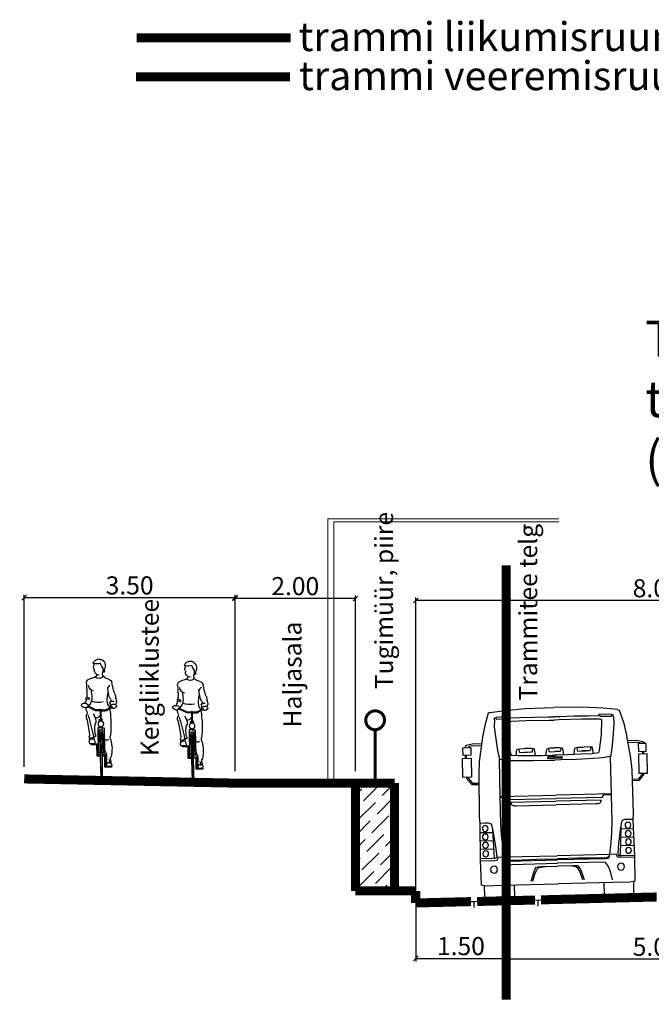
# Model space of a CAD drawing. Units: metres. Extents: x 545197 to 557403, y 6575597 to 6587058.
# Drawn here: x 547610 to 547621, y 6584375 to 6584391 of the extents above; entities that cross this region are included whole.
import ezdxf

# ---------------------------------------------------------------- set-up
doc = ezdxf.new("R2010")
doc.units = ezdxf.units.M
doc.linetypes.add('CENTER', pattern=[50.8, 31.75, -6.35, 6.35, -6.35])
doc.layers.add('6.3', color=7, linetype='Continuous')
doc.layers.add('STR-RISTLÕIKED', color=7, linetype='Continuous', lineweight=0)
doc.styles.get("Standard").update_dxf_attribs({"font": 'simplex.shx'})
doc.styles.add('SwissL', font='Swiss 721 Light BT')
doc.dimstyles.new('M50', dxfattribs={"dimscale": 0, "dimtxt": 0.1, "dimasz": 0.08, "dimexe": 0.05, "dimexo": 0.2, "dimgap": 0.05, "dimtad": 1, "dimzin": 0, "dimdsep": 46, "dimtxsty": 'SwissL', "dimblk1": 'OBLIQUE', "dimblk2": 'OBLIQUE', "dimsah": 1, "dimcen": 0.09, "dimclrd": 256, "dimclre": 256, "dimclrt": 256, "dimadec": 0, "dimazin": 0, "dimtfac": 1, "dimtix": 1, "dimtmove": 1, "dimatfit": 3, "dimfxl": 0.15, "dimtolj": 1, "dimtzin": 0, "dimarcsym": 0})

# ---------------------------------------------------------------- blocks, each defined once
blk = doc.blocks.new('A$C78231F77')
at = {"layer": '6.3'}
for p, q in [((0.42, 17.41), (0.42, 17.08)), ((0.54, 17.41), (0.54, 17.08)), ((21.6, 17.42), (21.61, 17.08)), ((21.73, 17.42), (21.73, 17.08))]:
    blk.add_line(p, q, dxfattribs=at)
for points in [[(3.41, 22.48), (3.19, 22.39), (2.74, 20.93), (2.43, 19.56), (1.98, 16.64), (1.87, 15.23), (1.81, 10.01), (1.87, 9.28), (1.81, 4.88), (1.84, 1.93), (2.41, 1.8), (4.44, 1.83), (11.01, 1.83)], [(3.41, 22.48), (5.12, 22.67), (7.65, 22.84), (11.01, 22.9)], [(18.62, 22.48), (16.91, 22.67), (14.38, 22.84), (11.01, 22.9)], [(18.62, 22.48), (18.84, 22.39), (19.29, 20.93), (19.6, 19.56), (20.05, 16.64), (20.16, 15.23), (20.22, 10.01), (20.16, 9.28), (20.22, 4.88), (20.19, 1.93), (19.62, 1.8), (17.59, 1.83), (11.01, 1.83)], [(3.9, 21.59), (3.87, 20.77), (4.04, 19.05), (4.17, 17.91), (4.39, 16.86), (4.55, 16.87), (5.05, 16.79), (5.76, 16.7), (8.43, 16.62), (10.32, 16.62), (11.01, 16.62)], [(3.9, 21.59), (3.93, 21.84), (4.06, 21.84), (4.12, 21.67), (5.43, 21.67), (5.54, 21.78), (6.93, 21.78), (8.68, 21.81), (10.32, 21.78), (11.01, 21.78)], [(4.06, 21.84), (4.11, 21.9), (5.57, 21.97), (5.73, 21.78)], [(5.33, 21.31), (5.42, 21.35), (5.98, 21.38), (7.67, 21.41), (10.45, 21.39), (11.01, 21.39)], [(5.33, 21.31), (5.44, 19.5), (5.7, 17.68), (5.79, 17.34), (6.56, 17.26), (7.85, 17.23), (9.5, 17.19), (10.68, 17.21), (11.01, 17.21)], [(18.13, 21.59), (18.1, 21.84), (17.97, 21.84), (17.91, 21.67), (16.6, 21.67), (16.49, 21.78), (15.1, 21.78), (13.35, 21.81), (11.71, 21.78), (11.01, 21.78)], [(18.13, 21.59), (18.16, 20.77), (17.99, 19.05), (17.86, 17.91), (17.64, 16.86), (17.48, 16.87), (16.98, 16.79), (16.27, 16.7), (13.6, 16.62), (11.71, 16.62), (11.01, 16.62)], [(16.7, 21.31), (16.61, 21.35), (16.05, 21.38), (14.36, 21.41), (11.58, 21.39), (11.01, 21.39)], [(16.7, 21.31), (16.59, 19.5), (16.33, 17.68), (16.24, 17.34), (15.47, 17.26), (14.18, 17.23), (12.53, 17.19), (11.35, 17.21), (11.01, 17.21)], [(17.97, 21.84), (17.92, 21.9), (16.46, 21.97), (16.3, 21.78)], [(2.3, 18.75), (1.18, 18.75), (0.49, 18.59), (0.33, 18.45), (0.33, 18.34)], [(2.26, 18.5), (1.2, 18.53), (0.88, 18.47), (0.73, 18.4), (0.73, 18.34)], [(6.39, 17.27), (6.45, 17.72), (6.49, 17.95), (6.55, 18.03), (6.86, 18.07), (7.45, 18.09)], [(6.71, 18.05), (6.76, 17.74), (6.79, 17.64), (6.89, 17.62), (7.74, 17.62)], [(8.38, 18.05), (8.33, 17.74), (8.3, 17.64), (8.21, 17.62), (7.35, 17.62)], [(8.71, 17.21), (8.64, 17.72), (8.6, 17.95), (8.54, 18.03), (8.23, 18.07), (7.64, 18.09), (7.45, 18.09)], [(9.95, 17.2), (10.02, 17.72), (10.06, 17.95), (10.12, 18.03), (10.42, 18.07), (11.01, 18.09)], [(10.28, 18.05), (10.33, 17.74), (10.36, 17.64), (10.45, 17.62), (11.01, 17.62)], [(12.08, 17.2), (12.01, 17.72), (11.97, 17.95), (11.91, 18.03), (11.61, 18.07), (11.01, 18.09)], [(11.75, 18.05), (11.7, 17.74), (11.67, 17.64), (11.58, 17.62), (11.01, 17.62)], [(13.32, 17.21), (13.39, 17.72), (13.43, 17.95), (13.49, 18.03), (13.8, 18.07), (14.39, 18.09), (14.58, 18.09)], [(13.65, 18.05), (13.7, 17.74), (13.73, 17.64), (13.82, 17.62), (14.68, 17.62)], [(15.32, 18.05), (15.27, 17.74), (15.24, 17.64), (15.14, 17.62), (14.29, 17.62)], [(15.64, 17.27), (15.58, 17.72), (15.54, 17.95), (15.48, 18.03), (15.17, 18.07), (14.58, 18.09)], [(19.73, 18.75), (20.86, 18.75), (21.56, 18.6), (21.71, 18.45), (21.71, 18.34)], [(19.77, 18.5), (20.85, 18.53), (21.17, 18.47), (21.31, 18.4), (21.32, 18.34)], [(4.75, 5.19), (4.54, 6.59), (4.42, 7.76), (4.37, 9.12), (4.35, 12.31), (4.39, 16.86)], [(11.01, 17.01), (10.24, 17.01), (10.18, 17), (10.15, 16.97), (10.15, 16.92), (10.15, 16.87), (10.19, 16.84), (10.27, 16.84), (11.01, 16.84)], [(11.01, 17.01), (11.79, 17.01), (11.85, 17), (11.88, 16.97), (11.88, 16.92), (11.88, 16.87), (11.84, 16.84), (11.76, 16.84), (11.01, 16.84)], [(17.28, 5.19), (17.49, 6.59), (17.61, 7.76), (17.66, 9.12), (17.68, 12.31), (17.64, 16.86)], [(0.43, 14.8), (0.43, 14.67), (1.04, 13.92), (1.89, 13.91)], [(0.58, 14.8), (0.58, 14.73), (1.13, 14.09), (1.89, 14.09)], [(21.63, 14.81), (21.63, 14.68), (21.02, 13.93), (20.18, 13.92)], [(21.47, 14.8), (21.47, 14.74), (20.93, 14.1), (20.18, 14.09)], [(4.35, 12.31), (5.33, 12.31), (5.52, 12.02)], [(4.37, 12.42), (11.01, 12.42)], [(5.52, 12.02), (11.01, 12.02)], [(17.66, 12.42), (11.01, 12.42)], [(16.51, 12.02), (11.01, 12.02)], [(17.68, 12.31), (16.7, 12.31), (16.51, 12.02)], [(5.6, 11.7), (5.68, 11.48), (5.79, 11.35), (6, 11.27), (6.24, 11.27), (11.01, 11.27)], [(5.6, 11.7), (11.01, 11.7)], [(16.43, 11.7), (11.01, 11.7)], [(16.43, 11.7), (16.35, 11.48), (16.24, 11.35), (16.03, 11.27), (15.79, 11.27), (11.01, 11.27)], [(1.87, 9.28), (2.49, 9.32), (2.87, 9.3), (3.18, 9.19), (3.26, 9.05), (3.4, 8.33), (3.67, 6.46), (3.78, 5.27), (3.73, 5.05), (3.26, 5.02), (1.82, 5.02)], [(3.35, 8.46), (3.48, 5.13), (3.61, 5.04)], [(20.16, 9.28), (19.54, 9.32), (19.15, 9.3), (18.85, 9.19), (18.77, 9.05), (18.63, 8.33), (18.36, 6.46), (18.24, 5.27), (18.3, 5.05), (18.77, 5.02), (20.21, 5.02)], [(20.16, 9.28), (19.54, 9.32), (19.15, 9.3), (18.85, 9.19), (18.77, 9.05), (18.63, 8.33), (18.36, 6.46), (18.24, 5.27), (18.3, 5.05), (18.77, 5.02), (20.21, 5.02)], [(18.68, 8.46), (18.55, 5.13), (18.42, 5.04)], [(1.84, 8.16), (3.36, 8.16)], [(1.84, 7.17), (3.4, 7.17)], [(20.19, 7.17), (18.63, 7.17)], [(20.19, 8.16), (18.67, 8.16)], [(1.83, 6.17), (3.44, 6.17)], [(20.2, 6.17), (18.59, 6.17)], [(1.8, 4.8), (3.56, 4.78), (3.84, 4.83), (3.9, 5), (3.98, 5.19), (4.75, 5.19), (4.81, 5.02), (4.86, 4.83), (5, 4.69), (5.25, 4.69), (11.01, 4.69)], [(4.75, 5.19), (11.01, 5.19)], [(4.81, 5.02), (5, 4.84), (5.18, 4.8), (5.96, 4.78), (8.57, 4.82), (11.01, 4.82)], [(20.23, 4.8), (18.47, 4.78), (18.19, 4.83), (18.13, 5), (18.05, 5.19), (17.28, 5.19), (17.22, 5.02), (17.17, 4.83), (17.03, 4.69), (16.78, 4.69), (11.01, 4.69)], [(17.28, 5.19), (11.01, 5.19)], [(17.22, 5.02), (17.03, 4.84), (16.85, 4.8), (16.07, 4.78), (13.46, 4.82), (11.01, 4.82)], [(4.47, 2.16), (4.67, 2.98), (4.83, 3.48), (5.05, 3.92), (5.27, 4.22), (5.58, 4.28), (11.01, 4.28)], [(7.82, 2.22), (8.16, 3.24), (8.35, 3.69), (8.5, 3.86), (8.65, 3.92), (9.08, 3.93), (11.01, 3.93)], [(8.01, 2.22), (8.27, 3.03), (8.44, 3.41), (8.59, 3.63), (8.76, 3.78), (9.04, 3.86), (9.59, 3.93)], [(17.56, 2.16), (17.36, 2.98), (17.2, 3.48), (16.98, 3.92), (16.76, 4.22), (16.45, 4.28), (11.01, 4.28)], [(14.2, 2.22), (13.87, 3.24), (13.68, 3.69), (13.53, 3.86), (13.38, 3.92), (12.95, 3.93), (11.01, 3.93)], [(14.02, 2.22), (13.76, 3.03), (13.59, 3.41), (13.44, 3.63), (13.27, 3.78), (12.99, 3.86), (12.44, 3.93)], [(2, 1.89), (2.02, 0.31), (2.26, 0), (5.3, 0), (5.47, 0.33), (5.47, 1.83)], [(16.23, 1.83), (16.23, 0.37), (16.38, 0), (19.5, 0), (19.78, 0.45), (19.78, 1.84)]]:
    blk.add_lwpolyline(points, dxfattribs=at)
for points in [[(0.09, 18.34), (1.02, 18.34), (1.02, 17.41), (0.09, 17.41)], [(21.96, 18.34), (21.03, 18.34), (21.03, 17.42), (21.96, 17.42)], [(0, 17.08), (1.04, 17.08), (1.04, 14.8), (0, 14.8)], [(22.05, 17.08), (21.01, 17.08), (21.02, 14.8), (22.05, 14.81)]]:
    blk.add_lwpolyline(points, close=True, dxfattribs=at)
for centre, radius in [((2.48, 8.64), 0.348), ((19.55, 8.64), 0.348), ((2.48, 7.63), 0.348), ((19.55, 7.63), 0.348), ((2.48, 6.64), 0.348), ((2.48, 5.62), 0.348), ((19.55, 6.64), 0.348), ((19.55, 5.62), 0.348), ((3.43, 3.7), 0.413), ((18.6, 3.7), 0.413)]:
    blk.add_circle(centre, radius, dxfattribs=at)
blk = doc.blocks.new('_OBLIQUE')
at = {"color": 0, "linetype": 'ByBlock'}
blk.add_line((-0.5, -0.5), (0.5, 0.5), dxfattribs=at)
blk = doc.blocks.new('*D178')
at = {"lineweight": -2, "transparency": 16777216}
for p, q in [((547616.805, 6584376.707), (547616.805, 6584375.737)), ((547618.305, 6584376.707), (547618.305, 6584375.737)), ((547616.805, 6584375.787), (547618.305, 6584375.787))]:
    blk.add_line(p, q, dxfattribs=at)
at = {"layer": 'DEFPOINTS', "color": 0, "transparency": 16777216}
for p in [(547616.805, 6584376.907), (547618.305, 6584376.907), (547618.305, 6584375.787)]:
    blk.add_point(p, dxfattribs=at)
at = {"lineweight": -2, "transparency": 16777216, "xscale": 0.08, "yscale": 0.08, "zscale": 0.08, "rotation": 180}
blk.add_blockref('_OBLIQUE', (547616.805, 6584375.787), dxfattribs=at)
at = {"lineweight": -2, "transparency": 16777216, "xscale": 0.08, "yscale": 0.08, "zscale": 0.08}
blk.add_blockref('_OBLIQUE', (547618.305, 6584375.787), dxfattribs=at)
at = {"transparency": 16777216, "insert": (547617.555, 6584375.991), "char_height": 0.3, "attachment_point": 5, "style": 'SwissL'}
blk.add_mtext('\\A1;1.50', dxfattribs=at)
blk = doc.blocks.new('*D179')
at = {"lineweight": -2, "transparency": 16777216}
for p, q in [((547618.305, 6584376.058), (547618.305, 6584375.724)), ((547623.305, 6584376.058), (547623.305, 6584375.724)), ((547623.305, 6584375.774), (547618.305, 6584375.774))]:
    blk.add_line(p, q, dxfattribs=at)
at = {"layer": 'DEFPOINTS', "color": 0, "transparency": 16777216}
for p in [(547618.305, 6584376.258), (547623.305, 6584376.258), (547618.305, 6584375.774)]:
    blk.add_point(p, dxfattribs=at)
at = {"lineweight": -2, "transparency": 16777216, "xscale": 0.08, "yscale": 0.08, "zscale": 0.08, "rotation": 180}
blk.add_blockref('_OBLIQUE', (547618.305, 6584375.774), dxfattribs=at)
at = {"lineweight": -2, "transparency": 16777216, "xscale": 0.08, "yscale": 0.08, "zscale": 0.08}
blk.add_blockref('_OBLIQUE', (547623.305, 6584375.774), dxfattribs=at)
at = {"transparency": 16777216, "insert": (547620.805, 6584375.979), "char_height": 0.3, "attachment_point": 5, "style": 'SwissL'}
blk.add_mtext('\\A1;5.00', dxfattribs=at)
blk = doc.blocks.new('*D180')
at = {"lineweight": -2, "transparency": 16777216}
for p, q in [((547616.805, 6584376.907), (547616.805, 6584381.779)), ((547624.805, 6584381.729), (547616.805, 6584381.729)), ((547624.805, 6584376.907), (547624.805, 6584381.779))]:
    blk.add_line(p, q, dxfattribs=at)
at = {"layer": 'DEFPOINTS', "color": 0, "transparency": 16777216}
for p in [(547616.805, 6584381.729), (547616.805, 6584376.707), (547624.805, 6584376.707)]:
    blk.add_point(p, dxfattribs=at)
at = {"lineweight": -2, "transparency": 16777216, "xscale": 0.08, "yscale": 0.08, "zscale": 0.08, "rotation": 180}
blk.add_blockref('_OBLIQUE', (547616.805, 6584381.729), dxfattribs=at)
at = {"lineweight": -2, "transparency": 16777216, "xscale": 0.08, "yscale": 0.08, "zscale": 0.08}
blk.add_blockref('_OBLIQUE', (547624.805, 6584381.729), dxfattribs=at)
at = {"transparency": 16777216, "insert": (547620.805, 6584381.933), "char_height": 0.3, "attachment_point": 5, "style": 'SwissL'}
blk.add_mtext('\\A1;8.00', dxfattribs=at)
blk = doc.blocks.new('P11')
for p, q in [((9.109, 21.055), (9.11, 20.991)), ((9.126, 20.265), (9.153, 20.265)), ((9.126, 20.258), (9.126, 20.265)), ((9.132, 20.258), (9.126, 20.258)), ((9.132, 20.236), (9.132, 20.258)), ((9.132, 20.258), (9.153, 20.258)), ((9.132, 20.139), (9.132, 20.16)), ((9.179, 20.265), (9.153, 20.265)), ((9.173, 20.258), (9.153, 20.258)), ((9.173, 20.258), (9.179, 20.258)), ((9.173, 20.236), (9.173, 20.258)), ((9.173, 20.139), (9.173, 20.16)), ((9.179, 20.258), (9.179, 20.265)), ((9.138, 19.662), (9.138, 20.048)), ((9.138, 20.048), (9.164, 20.048)), ((9.164, 20.048), (9.164, 19.379)), ((9.105, 19.764), (9.098, 19.764)), ((9.098, 19.764), (9.098, 19.757)), ((9.105, 19.757), (9.098, 19.757)), ((9.137, 19.764), (9.115, 19.764)), ((9.137, 19.757), (9.115, 19.757)), ((9.169, 19.764), (9.19, 19.764)), ((9.169, 19.757), (9.191, 19.757)), ((9.201, 19.764), (9.207, 19.764)), ((9.201, 19.757), (9.207, 19.757)), ((9.207, 19.764), (9.207, 19.757)), ((9.012, 19.614), (8.993, 19.57)), ((9.003, 19.616), (9.031, 19.609)), ((9.041, 19.655), (9.026, 19.591)), ((9.026, 19.591), (9.085, 19.619)), ((9.066, 19.61), (9.08, 19.555)), ((9.138, 19.379), (9.138, 19.662)), ((9.164, 19.379), (9.138, 19.379))]:
    blk.add_line(p, q)
for points in [[(9.16, 20.413), (9.216, 20.413, 0.17399), (9.257, 20.428), (9.34, 20.47)], [(9.146, 20.399), (9.09, 20.399, -0.168918), (9.041, 20.416), (8.983, 20.446)], [(9.146, 20.413), (9.09, 20.413, -0.17399), (9.049, 20.428), (8.989, 20.458)], [(9.146, 20.265), (9.146, 20.415, -1), (9.16, 20.415), (9.16, 20.265)], [(9.16, 20.399), (9.216, 20.399, 0.168918), (9.264, 20.416), (9.341, 20.456)]]:
    blk.add_lwpolyline(points, format="xyb")
for points in [[(9.153, 20.139), (9.105, 20.139), (9.105, 19.753), (9.115, 19.753), (9.122, 20.106), (9.153, 20.106)], [(9.153, 20.139), (9.201, 20.139), (9.201, 19.753), (9.191, 19.753), (9.183, 20.106), (9.153, 20.106)], [(9.169, 19.704), (9.219, 19.704), (9.219, 19.88), (9.308, 19.88), (9.308, 19.896), (9.205, 19.896), (9.205, 19.764)], [(9.137, 19.729), (9.087, 19.729), (9.087, 19.553), (8.998, 19.553), (8.998, 19.537), (9.1, 19.537), (9.1, 19.704), (9.137, 19.704)], [(9.205, 19.757), (9.205, 19.729), (9.169, 19.729)]]:
    blk.add_lwpolyline(points)
blk.add_lwpolyline([(9.137, 19.456), (9.137, 20.065, -1), (9.169, 20.065), (9.169, 19.456, -0.995055)], format="xyb", close=True)
blk.add_circle((9.153, 20.198), 0.0433)
for centre, radius, start, end in [((9.194, 21.082), 0.121, 159.7977, 197.7323), ((9.186, 21.085), 0.113, 126.6528, 159.7977), ((9.006, 21.156), 0.144, 315.5938, 347.2165), ((9.143, 21.142), 0.0415, 88.9539, 126.6528), ((9.149, 21.47), 0.287, 268.9539, 277.5801), ((9.207, 21.293), 0.179, 250.257, 281.8556), ((9.192, 21.152), 0.0338, 51.2415, 97.5801), ((8.953, 20.855), 0.416, 43.9624, 51.2415), ((9.241, 21.132), 0.0153, 281.8556, 43.9624), ((9.34, 21.105), 0.091, 170.3634, 195.0061), ((9.204, 21.069), 0.0503, 335.7668, 15.0061), ((8.996, 21.023), 0.148, 281.3513, 315.506), ((8.926, 20.996), 0.16, 1.0186, 17.7323), ((9.099, 20.999), 0.0131, 181.0186, 321.7529), ((9.061, 20.96), 0.058, 315.506, 32.3976), ((9.173, 20.988), 0.0942, 223.8434, 307.423), ((9.189, 20.986), 0.0413, 240.6113, 300.101), ((9.239, 20.943), 0.032, 132.8373, 174.7449), ((9.261, 20.961), 0.0562, 195.8127, 264.2714), ((9.158, 21.03), 0.0866, 312.8373, 355.3417), ((9.301, 21.025), 0.0568, 155.7668, 182.3257), ((8.124, 20.935), 0.858, 340.915, 352.5433), ((9.038, 20.815), 0.064, 101.3513, 172.5433), ((9.184, 20.889), 0.2, 209.5731, 228.4588), ((9.365, 21.148), 0.266, 245.7507, 260.7562), ((9.235, 20.796), 0.0988, 282.9664, 354.8986), ((9.316, 20.843), 0.042, 43.9972, 80.7562), ((9.292, 20.821), 0.0743, 358.1662, 43.9972), ((14.285, 20.593), 4.924, 177.379, 178.9282), ((9.162, 20.576), 0.241, 160.915, 176.4186), ((8.7, 20.726), 0.338, 333.5256, 3.5328), ((7.416, 20.342), 1.653, 9.2791, 11.7243), ((10.21, 20.581), 0.924, 171.6209, 178.4973), ((9.387, 20.509), 0.107, 101.72, 130.725), ((10.008, 20.673), 0.646, 178.9282, 185.291), ((9.349, 20.592), 0.0247, 344.8981, 50.7086), ((8.929, 20.464), 0.0196, 145.8605, 227.8915), ((9.033, 20.532), 0.123, 149.0044, 185.2269), ((8.692, 20.418), 0.241, 16.8667, 25.2365), ((8.957, 20.445), 0.054, 88.7072, 145.8605), ((8.958, 20.457), 0.0886, 58.0687, 96.6544), ((8.957, 20.45), 0.0493, 57.1107, 88.7072), ((8.987, 20.453), 0.00885, 50.922, 254.4984), ((8.831, 20.254), 0.282, 51.7822, 57.1107), ((8.998, 20.466), 0.0118, 252.573, 51.7822), ((9.04, 20.557), 0.0431, 153.5256, 214.8149), ((8.999, 20.522), 0.0116, 347.4039, 58.0687), ((9.212, 20.475), 0.207, 167.4039, 178.2608), ((9.096, 20.423), 0.0802, 147.828, 165.2966), ((8.908, 20.541), 0.141, 327.828, 351.4332), ((8.764, 20.563), 0.287, 351.4332, 9.2791), ((9.177, 20.81), 0.285, 256.8732, 293.6374), ((9.438, 20.6), 0.152, 177.9342, 198.3785), ((9.433, 20.587), 0.144, 195.1084, 226.0384), ((9.369, 20.509), 0.0769, 88.7756, 127.237), ((9.342, 20.478), 0.00846, 147.7305, 291.9268), ((9.398, 20.443), 0.0749, 58.7319, 147.7305), ((9.38, 20.527), 0.0823, 241.9871, 313.8611), ((9.353, 20.463), 0.00917, 323.1819, 124.2573), ((9.244, 20.579), 0.129, 347.9242, 2.6289), ((9.331, 20.505), 0.0616, 11.5824, 50.4104), ((9.411, 20.487), 0.0329, 324.8541, 41.9912), ((8.961, 20.5), 0.0677, 227.8915, 297.6316), ((10.283, 20.195), 1.284, 173.8369, 185.6022), ((9.383, 20.344), 0.377, 166.897, 181.7973), ((9.096, 20.423), 0.0802, 175.4167, 183.9963), ((9.221, 20.347), 0.0579, 201.1644, 290.999), ((9.571, 20.179), 0.35, 150.3762, 168.0371), ((13.744, 19.124), 4.56, 164.5637, 168.7995), ((9.373, 20.295), 0.163, 94.456, 101.1762), ((9.411, 20.368), 0.0498, 153.0048, 201.5746), ((9.261, 20.309), 0.112, 348.338, 21.5746), ((9.266, 20.434), 0.109, 336.6065, 6.0893), ((9.291, 20.239), 0.063, 168.0371, 223.1855), ((8.905, 20.12), 0.344, 342.45, 15.2475), ((12.104, 19.722), 2.792, 168.338, 173.4497), ((10.959, 20.261), 1.964, 185.6022, 187.0391), ((8.838, 19.999), 0.174, 344.8759, 7.0391), ((9.239, 20.015), 0.00581, 162.45, 288.2624), ((9.247, 19.99), 0.0204, 54.2694, 108.2624), ((9.449, 20.032), 0.119, 175.9575, 192.2177), ((9.488, 19.823), 0.5, 164.8759, 194.5269), ((9.068, 19.989), 0.0402, 229.0925, 330.5445), ((8.685, 19.888), 0.419, 342.2286, 9.589), ((9.265, 19.918), 0.0211, 153.3036, 268.9341), ((9.116, 19.993), 0.145, 333.3036, 5.4016), ((9.723, 20.651), 0.794, 234.2694, 235.8205), ((9.288, 19.917), 0.0544, 42.7669, 115.8327), ((9.284, 20.928), 1.031, 268.9341, 271.7782), ((9.324, 20.064), 0.085, 235.8205, 258.4947), ((9.312, 20.002), 0.0216, 258.4947, 12.2177), ((9.315, 19.915), 0.018, 271.7782, 358.9341), ((9.083, 19.92), 0.25, 358.9341, 14.3203), ((9.298, 19.691), 0.226, 162.2286, 198.4838), ((9.014, 19.572), 0.0212, 186.6984, 290.7989), ((8.794, 19.682), 0.219, 342.3792, 0.1996), ((9.035, 19.706), 0.032, 194.5269, 242.4999)]:
    blk.add_arc(centre, radius, start, end)
blk = doc.blocks.new('A$C38032992')
blk.add_blockref('P11', (-8.909, -19.379))
blk = doc.blocks.new('*D183')
at = {"lineweight": -2, "transparency": 16777216}
for p, q in [((547610.305, 6584378.967), (547610.305, 6584381.826)), ((547613.805, 6584378.897), (547613.805, 6584381.826)), ((547613.805, 6584381.776), (547610.305, 6584381.776))]:
    blk.add_line(p, q, dxfattribs=at)
at = {"layer": 'DEFPOINTS', "color": 0, "transparency": 16777216}
for p in [(547610.305, 6584381.776), (547610.305, 6584378.767), (547613.805, 6584378.697)]:
    blk.add_point(p, dxfattribs=at)
at = {"lineweight": -2, "transparency": 16777216, "xscale": 0.08, "yscale": 0.08, "zscale": 0.08, "rotation": 180}
blk.add_blockref('_OBLIQUE', (547610.305, 6584381.776), dxfattribs=at)
at = {"lineweight": -2, "transparency": 16777216, "xscale": 0.08, "yscale": 0.08, "zscale": 0.08}
blk.add_blockref('_OBLIQUE', (547613.805, 6584381.776), dxfattribs=at)
at = {"transparency": 16777216, "insert": (547612.055, 6584381.98), "char_height": 0.3, "attachment_point": 5, "style": 'SwissL'}
blk.add_mtext('\\A1;3.50', dxfattribs=at)
blk = doc.blocks.new('*D184')
at = {"lineweight": -2, "transparency": 16777216}
for p, q in [((547613.805, 6584378.897), (547613.805, 6584381.814)), ((547615.805, 6584378.897), (547615.805, 6584381.814)), ((547615.805, 6584381.764), (547613.805, 6584381.764))]:
    blk.add_line(p, q, dxfattribs=at)
at = {"layer": 'DEFPOINTS', "color": 0, "transparency": 16777216}
for p in [(547613.805, 6584381.764), (547613.805, 6584378.697), (547615.805, 6584378.697)]:
    blk.add_point(p, dxfattribs=at)
at = {"lineweight": -2, "transparency": 16777216, "xscale": 0.08, "yscale": 0.08, "zscale": 0.08, "rotation": 180}
blk.add_blockref('_OBLIQUE', (547613.805, 6584381.764), dxfattribs=at)
at = {"lineweight": -2, "transparency": 16777216, "xscale": 0.08, "yscale": 0.08, "zscale": 0.08}
blk.add_blockref('_OBLIQUE', (547615.805, 6584381.764), dxfattribs=at)
at = {"transparency": 16777216, "insert": (547614.805, 6584381.968), "char_height": 0.3, "attachment_point": 5, "style": 'SwissL'}
blk.add_mtext('\\A1;2.00', dxfattribs=at)
blk = doc.blocks.new('A$Cd4bbb3ce')
at = {"transparency": 33554636}
h = blk.add_hatch(dxfattribs=at)
h.set_pattern_fill('ANSI36', color=8, scale=0.05)
h.set_pattern_definition([(45, (-545243.82372, -6579885.99156), (0.084189901135, 0.3086963041618), [0.396875, -0.079375, 0, -0.079375])])
h.paths.add_polyline_path([(2419.331, 4510.742), (2418.681, 4510.742), (2418.681, 4508.952), (2419.331, 4508.952)])
at = {"color": 5, "const_width": 0.15}
blk.add_lwpolyline([(2415.046, 4523.116), (2417.606, 4523.116)], dxfattribs=at)
at = {"color": 1, "const_width": 0.15}
blk.add_lwpolyline([(2415.036, 4522.468), (2417.596, 4522.468)], dxfattribs=at)
at = {"color": 5, "linetype": 'CENTER', "const_width": 0.15}
blk.add_lwpolyline([(2421.181, 4514.358), (2421.181, 4507.145)], dxfattribs=at)
at = {"color": 254, "true_color": 0xfeeab9, "const_width": 0.15}
blk.add_lwpolyline([(2416.681, 4510.742), (2413.181, 4510.812)], dxfattribs=at)
at = {"color": 3, "const_width": 0.15}
blk.add_lwpolyline([(2418.681, 4510.742), (2416.681, 4510.742)], dxfattribs=at)
at = {"const_width": 0.15}
for points in [[(2418.681, 4508.952), (2418.681, 4510.742)], [(2419.331, 4510.742), (2418.681, 4510.742)], [(2419.331, 4508.952), (2419.331, 4510.742)], [(2419.681, 4508.952), (2418.681, 4508.952)], [(2419.681, 4508.952), (2419.681, 4508.752)], [(2420.599, 4508.775), (2419.681, 4508.752)], [(2421.663, 4508.801), (2420.701, 4508.777)], [(2423.681, 4508.852), (2421.762, 4508.804)]]:
    blk.add_lwpolyline(points, dxfattribs=at)
at = {"layer": 'STR-RISTLÕIKED', "lineweight": 5}
for p, q in [((2418.222, 4510.742), (2418.222, 4515.132)), ((2418.222, 4515.132), (2422.056, 4515.132)), ((2418.322, 4510.742), (2418.322, 4515.082)), ((2418.322, 4515.082), (2422.056, 4515.082))]:
    blk.add_line(p, q, dxfattribs=at)
at = {"layer": 'STR-RISTLÕIKED', "const_width": 0.05}
blk.add_lwpolyline([(2419.011, 4511.629, 0.469114), (2419.159, 4511.83, 2.012404), (2419.011, 4511.629, 1)], format="xyb", dxfattribs=at)
at = {"layer": 'STR-RISTLÕIKED', "color": 7, "const_width": 0.05}
blk.add_lwpolyline([(2419.008, 4511.629), (2419.006, 4510.742)], dxfattribs=at)
at = {"layer": 'STR-RISTLÕIKED', "color": 5, "const_width": 0.02}
for points in [[(2421.66, 4508.798), (2421.76, 4508.8)], [(2421.712, 4508.699), (2421.71, 4508.799)], [(2420.598, 4508.775), (2420.698, 4508.776)], [(2420.649, 4508.676), (2420.648, 4508.776)]]:
    blk.add_lwpolyline(points, dxfattribs=at)
at = {"xscale": -0.1389999999999997, "yscale": 0.1389999999999997, "zscale": 0.1389999999999997, "rotation": 1.371067946924276}
blk.add_blockref('A$C78231F77', (2423.579, 4508.853), dxfattribs=at)
at = {"layer": '6.3', "xscale": -1.086734184489694, "yscale": 1.086734184489694, "zscale": 1.086734184489694, "rotation": 0.7959133218584746}
for p in [(2414.732, 4510.839), (2416.247, 4510.804)]:
    blk.add_blockref('A$C38032992', p, dxfattribs=at)
at = {"char_height": 0.48, "width": 15.73006, "attachment_point": 1, "style": 'SwissL'}
for s, insert in [('trammi liikumisruumi piirjoon', (2417.736, 4523.377)), ('trammi veeremisruumi piirjoon', (2417.743, 4522.728))]:
    blk.add_mtext(s, dxfattribs=dict(at, insert=insert))
at = {"insert": (2423.492, 4518.421), "char_height": 0.6, "attachment_point": 1}
blk.add_mtext_dynamic_manual_height_columns('{\\fArial|b0|i0|c0|p34;T\\fArial|b0|i0|c186|p34;üüpristprofiil IV\\fArial|b0|i0|c0|p34;\\Ptrammitee s\\fArial|b0|i0|c186|p34;õiduteel \\P(sissesõit tunnelisse)}', width=27.18715, gutter_width=12.5, heights=[0], dxfattribs=at)
at = {"char_height": 0.3, "attachment_point": 7, "rotation": 90}
for s, width, gutter_width, insert in [('{\\fArial|b0|i0|c0|p34;T\\fArial|b0|i0|c186|p34;ugimüür, piire}', 4.60979, 1, (2419.305, 4512.302)), ('{\\fArial|b0|i0|c0|p34;Kergliiklustee}', 4.14784, 12.5, (2415.415, 4511.189)), ('{\\fArial|b0|i0|c0|p34;Haljasala}', 4.14784, 12.5, (2417.785, 4511.668))]:
    blk.add_mtext_dynamic_manual_height_columns(s, width=width, gutter_width=gutter_width, heights=[0], dxfattribs=dict(at, insert=insert))
at = {"color": 5, "linetype": 'CENTER', "insert": (2421.698, 4512.114), "char_height": 0.3, "attachment_point": 7, "rotation": 90}
blk.add_mtext_dynamic_manual_height_columns('{\\fArial|b0|i0|c0|p34;Trammi\\fArial|b0|i0|c186|p34;tee telg}', width=4.60979, gutter_width=1, heights=[0], dxfattribs=at)
for base, p1, p2, picture, middle in [((2413.181, 4513.821), (2416.681, 4510.742), (2413.181, 4510.812), '*D183', (2414.931, 4514.025)), ((2416.681, 4513.809), (2418.681, 4510.742), (2416.681, 4510.742), '*D184', (2417.681, 4514.013)), ((2419.681, 4513.774), (2427.681, 4508.752), (2419.681, 4508.752), '*D180', (2423.681, 4513.978)), ((2421.181, 4507.832), (2419.681, 4508.952), (2421.181, 4508.952), '*D178', (2420.431, 4508.036)), ((2421.181, 4507.82), (2426.181, 4508.303), (2421.181, 4508.303), '*D179', (2423.681, 4508.024))]:
    dim = blk.add_linear_dim(base=base, p1=p1, p2=p2, angle=180, dimstyle='M50', override={"dimscale": 1, "dimtxt": 0.3})
    dim.commit()
    dim.dimension.update_dxf_attribs({"geometry": picture, "text_midpoint": middle, "insert": (-545197.123, -6579867.955)})

msp = doc.modelspace()

# ---------------------------------------------------------------- block references
msp.add_blockref('A$Cd4bbb3ce', (545197.123, 6579867.955))

doc.saveas('drawing.dxf')
